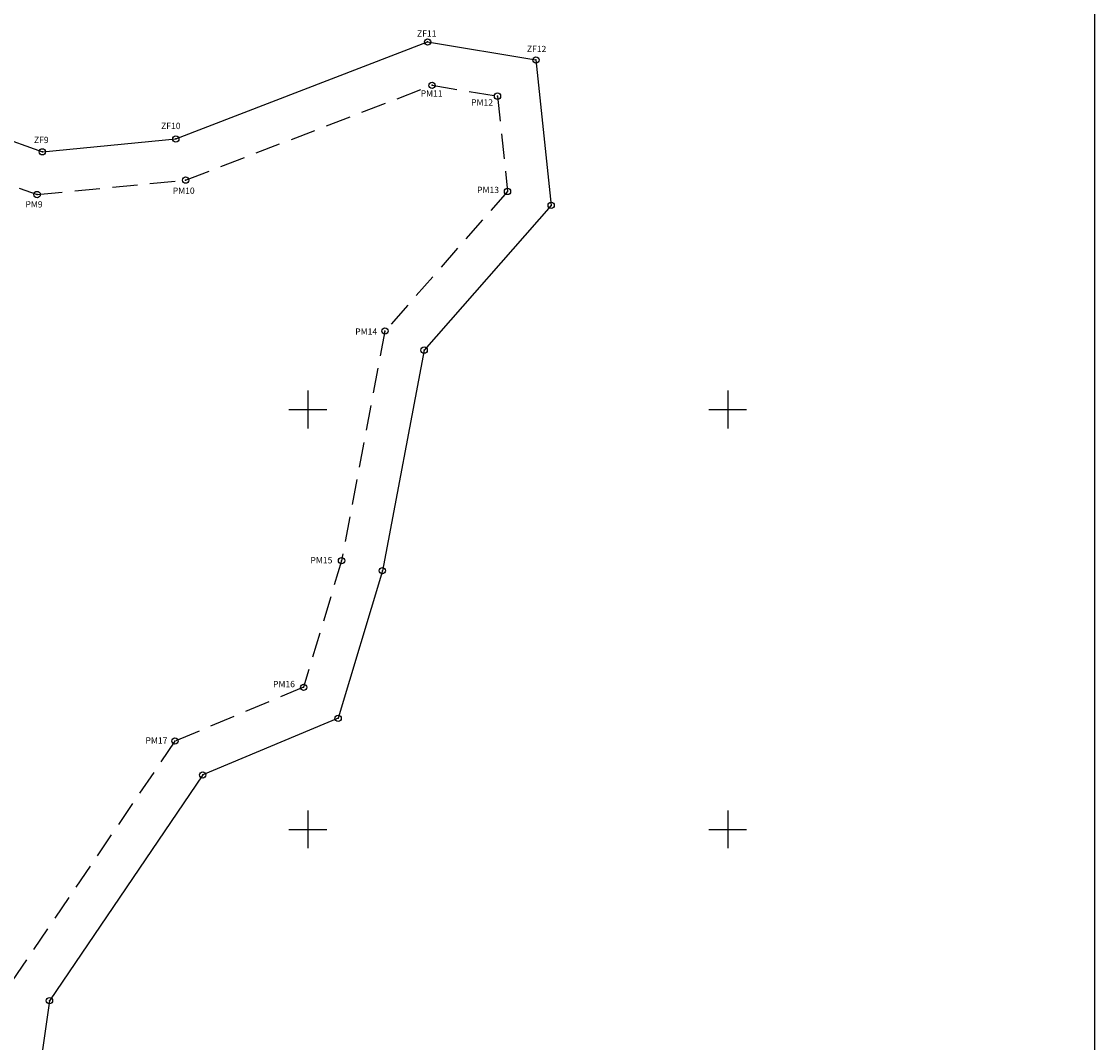
# Model space of a CAD drawing. Units: inches. Extents: x 266250 to 268650, y 2679763 to 2681563.
# Drawn here: x 267664 to 268175, y 2680498 to 2680985 of the extents above; entities that cross this region are included whole.
import ezdxf

# ---------------------------------------------------------------- set-up
doc = ezdxf.new("R2010")
doc.units = ezdxf.units.IN
doc.header["$LTSCALE"] = 40
doc.header["$MEASUREMENT"] = 0
doc.header["$PDMODE"] = 32
doc.header["$PDSIZE"] = 3
doc.linetypes.add('OCULTA3', pattern=[0.45, 0.3, -0.15])
for name, color, linetype in [('Cuadricula', 7, 'Continuous'), ('CVL_PUNTO', 2, 'Continuous'), ('CVL_PUNTO_NUM', 2, 'Continuous'), ('CVL_RETUTM', 8, 'Continuous'), ('PLEAMAR', 1, 'OCULTA3'), ('ZOFEMAT', 5, 'Continuous')]:
    doc.layers.add(name, color=color, linetype=linetype)
doc.styles.add('MONOTXT4', font='MONOTXT4.shx')

msp = doc.modelspace()

# ---------------------------------------------------------------- linework, layer by layer
at = {"layer": 'Cuadricula', "color": 7, "linetype": 'Continuous'}
msp.add_lwpolyline([(266374.69, 2681453.01), (268174.69, 2681453.01), (268174.69, 2679853.01), (266374.69, 2679853.01)], close=True, dxfattribs=at)
msp.add_lwpolyline([(266374.69, 2681453.01), (268174.69, 2681453.01), (268174.69, 2679853.01), (266374.69, 2679853.01)], close=True, dxfattribs=at)
msp.add_lwpolyline([(266374.69, 2681453.01), (268174.69, 2681453.01), (268174.69, 2679853.01), (266374.69, 2679853.01)], close=True, dxfattribs=at)
msp.add_lwpolyline([(266374.69, 2681453.01), (268174.69, 2681453.01), (268174.69, 2679853.01), (266374.69, 2679853.01)], close=True, dxfattribs=at)
at = {"layer": 'CVL_PUNTO', "color": 7}
for p in [(267857.05, 2680975.02), (267908.65, 2680966.48), (267859.16, 2680954.4), (267890.35, 2680949.24), (267737.15, 2680928.86), (267673.61, 2680922.71), (267741.79, 2680909.22), (267671.08, 2680902.37), (267895.11, 2680903.83), (267915.91, 2680897.21), (267836.76, 2680837.34), (267855.4, 2680828.26), (267816.08, 2680727.95), (267835.54, 2680723.2), (267798, 2680667.71), (267814.44, 2680652.91), (267736.73, 2680642.07), (267749.94, 2680625.92), (267676.97, 2680518.41)]:
    msp.add_point(p, dxfattribs=at)
at = {"layer": 'CVL_RETUTM', "color": 8, "linetype": 'Continuous'}
for p, q in [((267800, 2680809), (267800, 2680791)), ((268000, 2680809), (268000, 2680791)), ((267791, 2680800), (267809, 2680800)), ((267991, 2680800), (268009, 2680800)), ((267800, 2680609), (267800, 2680591)), ((268000, 2680609), (268000, 2680591)), ((267791, 2680600), (267809, 2680600)), ((267991, 2680600), (268009, 2680600))]:
    msp.add_line(p, q, dxfattribs=at)
at = {"layer": 'PLEAMAR', "color": 1}
msp.add_lwpolyline([(267594.71, 2680929.72), (267671.08, 2680902.37), (267741.79, 2680909.22), (267859.16, 2680954.4), (267890.35, 2680949.24), (267895.11, 2680903.83), (267836.76, 2680837.34), (267816.08, 2680727.95), (267798, 2680667.71), (267736.73, 2680642.07), (267657.82, 2680525.8)], dxfattribs=at)
at = {"layer": 'ZOFEMAT'}
msp.add_lwpolyline([(267607.28, 2680946.46), (267673.61, 2680922.71), (267737.15, 2680928.86), (267857.05, 2680975.02), (267908.65, 2680966.48), (267915.91, 2680897.21), (267855.4, 2680828.26), (267835.54, 2680723.2), (267814.44, 2680652.91), (267749.94, 2680625.92), (267676.97, 2680518.41), (267671.64, 2680480.63), (267686.21, 2680452.75), (267673.48, 2680386.7), (267682.02, 2680337.72), (267681.67, 2680273.4), (267649.48, 2680251.49)], dxfattribs=at)

# ---------------------------------------------------------------- texts
at = {"layer": 'CVL_PUNTO_NUM', "color": 7, "style": 'MONOTXT4'}
for s, p in [('ZF11', (267852.02, 2680977.53)), ('ZF12', (267904.34, 2680970.2)), ('PM11', (267853.75, 2680949.01)), ('PM12', (267877.78, 2680944.74)), ('ZF10', (267730.13, 2680933.54)), ('ZF9', (267669.58, 2680926.87)), ('PM10', (267735.67, 2680902.68)), ('PM13', (267880.63, 2680903.07)), ('PM9', (267665.5, 2680896.2)), ('PM14', (267822.58, 2680835.59)), ('PM15', (267801.26, 2680726.69)), ('PM16', (267783.43, 2680667.73)), ('PM17', (267722.7, 2680640.85))]:
    msp.add_text(s, height=3, dxfattribs=at).set_placement(p)

doc.saveas('drawing.dxf')
